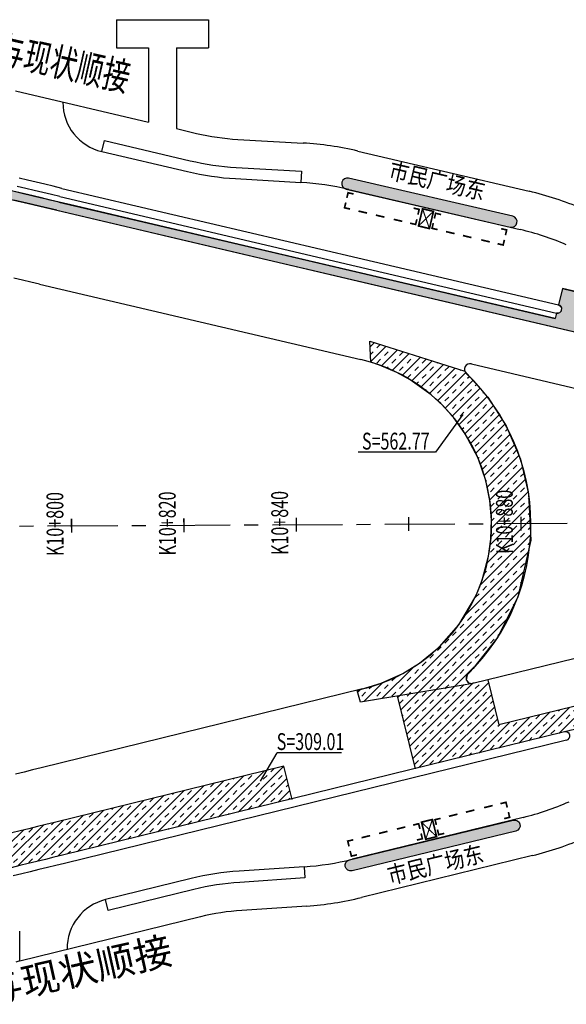
# Model space of a CAD drawing. Extents: x 113363 to 119694, y 18926 to 19620.
# Drawn here: x 114958 to 115055, y 19186 to 19361 of the extents above; entities that cross this region are included whole.
import ezdxf
from ezdxf.enums import TextEntityAlignment as Align

# ---------------------------------------------------------------- set-up
doc = ezdxf.new("R2010")
doc.units = 0
doc.linetypes.add('CENTER', pattern=[2, 1.25, -0.25, 0.25, -0.25])
doc.linetypes.add('CONTINOUS', pattern=[0])
for name, color, linetype in [('AXIS', 2, 'Continuous'), ('SZ-ZH-DIM', 7, 'Continuous'), ('人行道', 1, 'Continuous'), ('公交站', 3, 'Continuous'), ('对应标注', 1, 'Continuous'), ('树池绿化', 3, 'Continuous'), ('现状', 5, 'Continuous'), ('计量填充层2', 241, 'Continuous'), ('设计范围', 4, 'Continuous'), ('辅助填充', 3, 'Continuous')]:
    doc.layers.add(name, color=color, linetype=linetype)
doc.styles.add('hysztext', font='txtd.shx', dxfattribs={"width": 0.7, "bigfont": 'hztxt.shx'})
doc.styles.get("Standard").update_dxf_attribs({"font": 'txtd.shx', "width": 0.7, "bigfont": 'hztxt.shx'})
doc.styles.add('txtd', font='txtd.shx', dxfattribs={"width": 0.7, "bigfont": 'hztxt.shx'})
doc.styles.add('XBT', font='txt', dxfattribs={"width": 0.85})

# ---------------------------------------------------------------- blocks, each defined once
blk = doc.blocks.new('公交站台8')
at = {"layer": '公交站'}
blk.add_hatch(color=256, dxfattribs=at).paths.add_polyline_path([(14.94, -2.35, 1), (14.94, -0.35), (-15.06, -0.35, 1), (-15.06, -2.35)])
at = {"layer": '公交站', "linetype": 'Continuous'}
for points in [[(-14.56, 2, 0.3, 0.3, 0), (-14.57, 2.96, 0.3, 0.3, 0), (-13.55, 2.96, 0.3, 0.3, 0)], [(-10.45, 2.97, 0.3, 0.3, 0), (-12.02, 2.97, 0.3, 0.3, 0)], [(-7.27, 2.98, 0.3, 0.3, 0), (-8.83, 2.97, 0.3, 0.3, 0)], [(-4.01, 2.99, 0.3, 0.3, 0), (-5.57, 2.98, 0.3, 0.3, 0)], [(-1.56, 2.04, 0.3, 0.3, 0), (-1.57, 2.99, 0.3, 0.3, 0), (-2.58, 2.99, 0.3, 0.3, 0)], [(1, 0, 0.2, 0.2, 0), (-1.01, 3.14, 0.2, 0.2, 0)], [(0.99, 3.15, 0.2, 0.2, 0), (-1, 0, 0.2, 0.2, 0)], [(1.44, 2.04, 0.3, 0.3, 0), (1.43, 3, 0.3, 0.3, 0), (2.45, 3, 0.3, 0.3, 0)], [(5.55, 3.01, 0.3, 0.3, 0), (3.98, 3.01, 0.3, 0.3, 0)], [(8.64, 3.02, 0.3, 0.3, 0), (7.08, 3.01, 0.3, 0.3, 0)], [(11.99, 3.03, 0.3, 0.3, 0), (10.43, 3.02, 0.3, 0.3, 0)], [(14.44, 2.08, 0.3, 0.3, 0), (14.43, 3.03, 0.3, 0.3, 0), (13.42, 3.03, 0.3, 0.3, 0)], [(-14.56, 1.16, 0.3, 0.3, 0), (-14.56, 0.21, 0.3, 0.3, 0), (-13.55, 0.21, 0.3, 0.3, 0)], [(-1.56, 1.2, 0.3, 0.3, 0), (-1.56, 0.24, 0.3, 0.3, 0), (-2.57, 0.24, 0.3, 0.3, 0)], [(1.44, 1.2, 0.3, 0.3, 0), (1.44, 0.25, 0.3, 0.3, 0), (2.45, 0.25, 0.3, 0.3, 0)], [(14.44, 1.24, 0.3, 0.3, 0), (14.44, 0.28, 0.3, 0.3, 0), (13.43, 0.28, 0.3, 0.3, 0)]]:
    blk.add_lwpolyline(points, format="xyseb", dxfattribs=at)
blk.add_lwpolyline([(0.99, 3.15, 0.3, 0.3, 0), (-1.01, 3.14, 0.3, 0.3, 0), (-1, 0, 0.3, 0.3, 0), (1, 0, 0.3, 0.3, 0)], format="xyseb", close=True, dxfattribs=at)
at = {"layer": '公交站'}
blk.add_lwpolyline([(14.94, -0.35, -1), (14.94, -2.35), (-15.06, -2.35, -1), (-15.06, -0.35)], format="xyb", close=True, dxfattribs=at)
at = {"layer": '公交站', "style": 'XBT', "width": 0.85}
blk.add_attdef('公交站台', text='', height=3, dxfattribs=at).set_placement((-7.29, -7.56), align=Align.BOTTOM_LEFT)
blk = doc.blocks.new('公交站台7')
at = {"layer": '公交站'}
blk.add_hatch(color=256, dxfattribs=at).paths.add_polyline_path([(-15.06, 2.35, 1), (-15.06, 0.35), (14.94, 0.35, 1), (14.94, 2.35)])
blk.add_lwpolyline([(14.94, 0.35, 1), (14.94, 2.35), (-15.06, 2.35, 1), (-15.06, 0.35)], format="xyb", close=True, dxfattribs=at)
at = {"layer": '公交站', "linetype": 'Continuous'}
blk.add_lwpolyline([(0.99, -3.15, 0.3, 0.3, 0), (-1.01, -3.14, 0.3, 0.3, 0), (-1, 0, 0.3, 0.3, 0), (1, 0, 0.3, 0.3, 0)], format="xyseb", close=True, dxfattribs=at)
for points in [[(1, 0, 0.2, 0.2, 0), (-1.01, -3.14, 0.2, 0.2, 0)], [(0.99, -3.15, 0.2, 0.2, 0), (-1, 0, 0.2, 0.2, 0)], [(-14.56, -1.16, 0.3, 0.3, 0), (-14.56, -0.21, 0.3, 0.3, 0), (-13.55, -0.21, 0.3, 0.3, 0)], [(-1.56, -1.2, 0.3, 0.3, 0), (-1.56, -0.24, 0.3, 0.3, 0), (-2.57, -0.24, 0.3, 0.3, 0)], [(1.44, -1.2, 0.3, 0.3, 0), (1.44, -0.25, 0.3, 0.3, 0), (2.45, -0.25, 0.3, 0.3, 0)], [(14.44, -1.24, 0.3, 0.3, 0), (14.44, -0.28, 0.3, 0.3, 0), (13.43, -0.28, 0.3, 0.3, 0)], [(-14.56, -2, 0.3, 0.3, 0), (-14.57, -2.96, 0.3, 0.3, 0), (-13.55, -2.96, 0.3, 0.3, 0)], [(-10.45, -2.97, 0.3, 0.3, 0), (-12.02, -2.97, 0.3, 0.3, 0)], [(-7.27, -2.98, 0.3, 0.3, 0), (-8.83, -2.97, 0.3, 0.3, 0)], [(-4.01, -2.99, 0.3, 0.3, 0), (-5.57, -2.98, 0.3, 0.3, 0)], [(-1.56, -2.04, 0.3, 0.3, 0), (-1.57, -2.99, 0.3, 0.3, 0), (-2.58, -2.99, 0.3, 0.3, 0)], [(1.44, -2.04, 0.3, 0.3, 0), (1.43, -3, 0.3, 0.3, 0), (2.45, -3, 0.3, 0.3, 0)], [(5.55, -3.01, 0.3, 0.3, 0), (3.98, -3.01, 0.3, 0.3, 0)], [(8.64, -3.02, 0.3, 0.3, 0), (7.08, -3.01, 0.3, 0.3, 0)], [(11.99, -3.03, 0.3, 0.3, 0), (10.43, -3.02, 0.3, 0.3, 0)], [(14.44, -2.08, 0.3, 0.3, 0), (14.43, -3.03, 0.3, 0.3, 0), (13.42, -3.03, 0.3, 0.3, 0)]]:
    blk.add_lwpolyline(points, format="xyseb", dxfattribs=at)
at = {"layer": '公交站', "style": 'XBT', "width": 0.85}
blk.add_attdef('公交站台', text='', height=3, dxfattribs=at).set_placement((-7.29, 3.31), align=Align.BOTTOM_LEFT)

msp = doc.modelspace()

# ---------------------------------------------------------------- hatches: boundary and pattern name
at = {"layer": '计量填充层2'}
h = msp.add_hatch(dxfattribs=at)
h.set_pattern_fill('TRANS', color=256, scale=0.3, angle=45, style=0)
h.paths.add_polyline_path([(114676.45, 19303.319), (114676.852, 19301.873), (114774.965, 19325.946), (114785.597, 19328.539), (114793.198, 19330.344), (114798.595, 19331.579), (114808.349, 19333.677), (114815.183, 19335.014), (114823.781, 19336.503), (114833.939, 19337.944), (114840.923, 19338.731), (114848.657, 19339.411), (114857.205, 19339.931), (114868.313, 19340.242), (114877.786, 19340.185), (114886.579, 19339.866), (114896.364, 19339.207), (114906.313, 19338.209), (114917.793, 19336.641), (114926.66, 19335.136), (114934.338, 19333.66), (114943.97, 19331.63), (114951.767, 19329.882), (114959.574, 19328.073), (114973.448, 19324.817), (114983.524, 19322.451), (114996.861, 19319.32), (115008.509, 19316.585), (115108.453, 19293.117), (115106.515, 19283.77), (115108.597, 19283.345), (115113.471, 19282.395), (115118.787, 19281.443), (115123.722, 19280.65), (115126.969, 19302.156), (115124.563, 19302.532), (115120.578, 19303.207), (115118.051, 19303.666), (115113.49, 19304.546), (115110.9, 19305.074), (115109.851, 19299.979), (115054.615, 19312.949), (115053.929, 19310.028), (115054.277, 19309.839), (115054.481, 19309.493), (115054.412, 19308.933), (115054.088, 19308.625), (115053.586, 19308.568), (115053.357, 19307.594), (115004.89, 19318.975), (114992.833, 19321.806), (114980.944, 19324.598), (114967.918, 19327.656), (114960.654, 19329.361), (114955.299, 19330.608), (114948.528, 19332.154), (114941.486, 19333.704), (114932.608, 19335.535), (114924.79, 19336.997), (114916.297, 19338.387), (114908.233, 19339.49), (114902.694, 19340.119), (114893.148, 19340.963), (114883.768, 19341.497), (114874.254, 19341.741), (114867.386, 19341.732), (114859.133, 19341.515), (114847.587, 19340.834), (114837.035, 19339.823), (114827.419, 19338.576), (114818.499, 19337.138), (114809.104, 19335.361), (114800.31, 19333.499), (114792.871, 19331.808), (114781.615, 19329.118), (114773.342, 19327.092), (114765.561, 19325.183), (114756.098, 19322.861), (114748.337, 19320.957), (114740.65, 19319.071), (114732.761, 19317.135), (114726.947, 19315.709), (114719.515, 19313.885), (114708.533, 19311.191)])
h = msp.add_hatch(dxfattribs=at)
h.set_pattern_fill('TRANS', color=256, scale=0.3, angle=45, style=0)
h.paths.add_polyline_path([(115038.701, 19242.638), (115037.911, 19242.775), (115037.509, 19243.309), (115037.663, 19244.209), (115038.32, 19244.88), (115038.32, 19244.877), (115043.148, 19250.921), (115046.715, 19258.088), (115048.996, 19268.194), (115048.611, 19276.424), (115047.145, 19282.599), (115044.614, 19288.5), (115041.321, 19293.598), (115037.244, 19298.243), (115020.319, 19303.606), (115020.508, 19299.844), (115022.082, 19299.325), (115025.132, 19298.034), (115027.553, 19296.707), (115031.251, 19294.051), (115033.313, 19292.149), (115035.294, 19289.936), (115037.32, 19287.118), (115039.616, 19282.747), (115040.976, 19278.807), (115041.716, 19275.202), (115042.004, 19271.78), (115041.903, 19268.356), (115041.479, 19265.297), (115040.33, 19261.019), (115039.196, 19258.229), (115036.158, 19253.102), (115032.747, 19249.211), (115029.16, 19246.263), (115026.222, 19244.446), (115022.386, 19242.704), (115018.062, 19241.435), (115018.662, 19239.338)])
h = msp.add_hatch(dxfattribs=at)
h.set_pattern_fill('TRANS', color=256, scale=0.3, angle=45, style=0)
h.paths.add_polyline_path([(115041.354, 19243.289), (115039.828, 19242.914, -0.3265726), (115039.173, 19243.184), (115039.149, 19242.867), (115025.205, 19240.465), (115028.387, 19227.494), (115055.017, 19234.028), (115079.297, 19239.985), (115078.344, 19243.87), (115043.32, 19235.276)])
h = msp.add_hatch(dxfattribs=at)
h.set_pattern_fill('TRANS', color=256, scale=0.3, angle=45, style=0)
h.paths.add_polyline_path([(114964.201, 19217.924), (114962.684, 19217.551), (114961.166, 19217.179), (114959.649, 19216.808), (114958.131, 19216.437), (114956.614, 19216.067), (114955.525, 19215.803), (114956.94, 19209.972), (114958.034, 19210.238), (114959.555, 19210.608), (114961.075, 19210.98), (114962.595, 19211.352), (114964.113, 19211.724), (114965.631, 19212.096), (115006.473, 19222.117), (115005.058, 19227.948)])

# ---------------------------------------------------------------- linework, layer by layer
at = {"layer": 'AXIS', "color": 211, "linetype": 'CENTER', "ltscale": 10}
msp.add_line((113543.008, 19263.619), (119536.495, 19293.532), dxfattribs=at)
at = {"layer": 'SZ-ZH-DIM'}
for points in [[(114967.24, 19271.977, 0.25, 0.25, 0), (114967.252, 19269.477, 0.25, 0.25, 0)], [(114987.239, 19272.077, 0.25, 0.25, 0), (114987.252, 19269.577, 0.25, 0.25, 0)], [(115007.239, 19272.177, 0.25, 0.25, 0), (115007.252, 19269.677, 0.25, 0.25, 0)], [(115027.239, 19272.277, 0.25, 0.25, 0), (115027.251, 19269.777, 0.25, 0.25, 0)], [(115047.239, 19272.377, 0.25, 0.25, 0), (115047.251, 19269.877, 0.25, 0.25, 0)]]:
    msp.add_lwpolyline(points, format="xyseb", dxfattribs=at)
at = {"layer": '人行道', "linetype": 'Continuous'}
msp.add_line((114975.237, 19360.8), (114991.6, 19360.8), dxfattribs=at)
at = {"layer": '人行道', "ltscale": 10}
for p, q in [((114975.237, 19360.8), (114975.237, 19355.8)), ((114991.6, 19360.8), (114991.6, 19355.8)), ((114975.237, 19355.8), (114980.918, 19355.8)), ((114980.918, 19355.8), (114980.918, 19342.58)), ((114985.918, 19355.8), (114991.6, 19355.8)), ((114985.918, 19355.8), (114985.918, 19341.406)), ((114957.3, 19348.126), (114980.918, 19342.58)), ((114985.918, 19341.406), (114989.486, 19340.568)), ((114996.849, 19339.5), (115008.45, 19338.834)), ((115018.211, 19337.418), (115048.698, 19330.26)), ((115049.287, 19212.029), (115018.873, 19204.566)), ((115009.127, 19203.054), (114997.533, 19202.272)), ((114990.181, 19201.13), (114958.072, 19193.252))]:
    msp.add_line(p, q, dxfattribs=at)
msp.add_lwpolyline([(114958.072, 19193.271), (114957.312, 19193.089)], dxfattribs=at)
for centre, radius, start, end in [((114999.316, 19382.429), 43, 256.78581, 266.71206), ((115005.181, 19281.928), 57, 76.78581, 86.71206), ((115035.668, 19274.769), 57, 66.85956, 76.78581), ((115035.704, 19267.387), 57, 283.78556, 293.7118), ((115005.29, 19259.924), 57, 273.85931, 283.78556), ((115000.428, 19159.369), 43, 93.85931, 103.78556)]:
    msp.add_arc(centre, radius, start, end, dxfattribs=at)
at = {"layer": '对应标注', "linetype": 'CONTINOUS'}
for p, q in [((115036.874, 19290.552), (115032.033, 19283.808)), ((115032.033, 19283.808), (115018.24, 19283.808)), ((115000.907, 19225.302), (115003.857, 19230.334)), ((115015.298, 19230.334), (115003.857, 19230.334))]:
    msp.add_line(p, q, dxfattribs=at)
at = {"layer": '树池绿化'}
for p, q in [((114972.643, 19337.333), (114973.1, 19339.28)), ((114972.643, 19337.333), (114973.1, 19339.28)), ((114973.1, 19339.28), (114988.343, 19335.7)), ((114973.1, 19339.28), (114988.343, 19335.7)), ((114996.563, 19334.508), (115008.163, 19333.842)), ((114996.563, 19334.508), (115008.163, 19333.842)), ((115008.163, 19333.842), (115008.049, 19331.845)), ((115008.656, 19210.038), (115008.79, 19208.042)), ((115008.79, 19208.042), (114997.197, 19207.26)), ((115008.79, 19208.042), (114997.197, 19207.26)), ((114988.99, 19205.986), (114973.783, 19202.255)), ((114988.99, 19205.986), (114973.783, 19202.255)), ((114973.783, 19202.255), (114973.306, 19204.198)), ((114973.783, 19202.255), (114973.306, 19204.198))]:
    msp.add_line(p, q, dxfattribs=at)
for centre, start, end in [((114999.316, 19382.429), 256.78581, 266.71206), ((114999.316, 19382.429), 256.78581, 266.71206), ((115000.428, 19159.369), 93.85931, 103.78556), ((115000.428, 19159.369), 93.85931, 103.78556)]:
    msp.add_arc(centre, 48, start, end, dxfattribs=at)
at = {"layer": '现状'}
for p, q in [((114965.7, 19346.153), (114965.7, 19346.094)), ((114972.643, 19337.333), (114987.886, 19333.753)), ((114996.448, 19332.512), (115008.049, 19331.845)), ((114965.186, 19329.325), (115017.893, 19316.949)), ((114965.529, 19330.785), (115018.236, 19318.409)), ((115016.611, 19330.604), (115047.097, 19323.445)), ((115017.893, 19316.949), (115053.586, 19308.568)), ((115018.236, 19318.409), (115053.929, 19310.028)), ((114961.529, 19313.749), (115018.758, 19300.311)), ((115038.417, 19299.547), (115083.799, 19288.891)), ((115083.834, 19253.712), (115038.701, 19242.638)), ((115019.05, 19241.678), (114961.819, 19227.635)), ((115055.017, 19234.028), (114965.631, 19212.096)), ((115055.375, 19232.571), (114965.989, 19210.64)), ((115047.619, 19218.827), (115017.205, 19211.365)), ((115008.656, 19210.038), (114997.062, 19209.256)), ((114988.513, 19207.929), (114973.306, 19204.198)), ((114958.072, 19193.252), (114958.019, 19198.569)), ((114966.452, 19195.308), (114966.451, 19195.367))]:
    msp.add_line(p, q, dxfattribs=at)
for points in [[(114965.529, 19330.785), (114964.007, 19331.143), (114962.485, 19331.5), (114960.961, 19331.857), (114959.436, 19332.213), (114957.91, 19332.569)], [(114965.186, 19329.325), (114963.664, 19329.682), (114962.142, 19330.039), (114960.619, 19330.396), (114959.095, 19330.752), (114957.571, 19331.108)], [(114961.529, 19313.749), (114960.009, 19314.106), (114958.49, 19314.462), (114956.974, 19314.817)], [(114961.819, 19227.636), (114960.302, 19227.263), (114958.788, 19226.892), (114957.274, 19226.522)], [(114965.631, 19212.096), (114964.113, 19211.724), (114962.595, 19211.352), (114961.075, 19210.98), (114959.555, 19210.608), (114958.034, 19210.238), (114956.512, 19209.868)], [(114965.988, 19210.64), (114964.47, 19210.267), (114962.952, 19209.895), (114961.432, 19209.523), (114959.911, 19209.151), (114958.388, 19208.78), (114956.865, 19208.41)]]:
    msp.add_lwpolyline(points, dxfattribs=at)
for centre, radius, start, end in [((114974.7, 19346.094), 9, 180, 256.78581), ((114999.316, 19382.429), 50, 256.78581, 266.71206), ((115005.181, 19281.928), 50, 76.78581, 86.71206), ((115035.668, 19274.769), 50, 66.85956, 76.78581), ((115053.757, 19309.298), 0.75, 256.78581, 76.78581), ((115011.866, 19270.959), 30.15, 283.78556, 76.78581), ((115038.188, 19298.573), 1, 76.78581, 226.37128), ((115011.866, 19270.959), 37.15, 314.20009, 46.37128), ((115038.463, 19243.609), 1, 134.20009, 283.78556), ((115055.196, 19233.299), 0.75, 283.78556, 103.78556), ((115035.704, 19267.387), 50, 283.78556, 293.7118), ((115005.29, 19259.924), 50, 273.85931, 283.78556), ((115000.428, 19159.369), 50, 93.85931, 103.78556), ((114975.451, 19195.457), 9, 103.78556, 180.57123)]:
    msp.add_arc(centre, radius, start, end, dxfattribs=at)
at = {"layer": '计量填充层2'}
for p, q in [((114964.957, 19328.352), (115017.664, 19315.975)), ((114964.615, 19326.891), (115017.321, 19314.515)), ((115017.664, 19315.975), (115053.357, 19307.594)), ((115017.321, 19314.515), (115108.453, 19293.117)), ((115054.615, 19312.949), (115053.929, 19310.028)), ((115054.615, 19312.949), (115109.851, 19299.979)), ((115053.586, 19308.568), (115053.357, 19307.594)), ((115041.354, 19243.289), (115043.32, 19235.276)), ((115078.344, 19243.87), (115043.32, 19235.276)), ((115025.205, 19240.465), (115028.387, 19227.494)), ((115079.297, 19239.985), (115055.017, 19234.028)), ((115005.058, 19227.948), (114964.201, 19217.924)), ((115006.501, 19222.003), (115005.058, 19227.948))]:
    msp.add_line(p, q, dxfattribs=at)
for points in [[(114964.957, 19328.352), (114963.436, 19328.709), (114961.914, 19329.066), (114960.391, 19329.423), (114958.868, 19329.779), (114957.344, 19330.134)], [(114964.614, 19326.891), (114963.093, 19327.248), (114961.571, 19327.606), (114960.049, 19327.962), (114958.526, 19328.318), (114957.003, 19328.673)], [(115036.603, 19242.292), (115018.662, 19239.338), (115018.062, 19241.435), (115022.386, 19242.704), (115026.222, 19244.446), (115029.16, 19246.263), (115032.747, 19249.211), (115036.158, 19253.102), (115039.196, 19258.229), (115040.33, 19261.019), (115041.479, 19265.297), (115041.903, 19268.356), (115042.004, 19271.78), (115041.716, 19275.202), (115040.976, 19278.807), (115039.616, 19282.747), (115037.32, 19287.118), (115035.294, 19289.936), (115033.313, 19292.149), (115031.251, 19294.051), (115027.553, 19296.707), (115025.132, 19298.034), (115022.082, 19299.325), (115020.508, 19299.844), (115020.319, 19303.606)], [(115020.319, 19303.606), (115037.244, 19298.243), (115041.321, 19293.598), (115044.614, 19288.5), (115047.145, 19282.599), (115048.611, 19276.424), (115048.996, 19268.194), (115046.715, 19258.088), (115043.148, 19250.921), (115039.485, 19246.335), (115038.735, 19245.304), (115037.663, 19244.209), (115037.509, 19243.309), (115037.911, 19242.775), (115038.701, 19242.638), (115036.603, 19242.292)], [(114964.201, 19217.924), (114962.684, 19217.551), (114961.166, 19217.179), (114959.649, 19216.808), (114958.131, 19216.437), (114956.614, 19216.067), (114955.525, 19215.803)]]:
    msp.add_lwpolyline(points, dxfattribs=at)
at = {"layer": '辅助填充', "linetype": 'CONTINOUS'}
for points in [[(114951.767, 19329.882), (114959.574, 19328.073), (114973.448, 19324.817), (114983.524, 19322.451), (114996.861, 19319.32), (115008.509, 19316.585), (115108.453, 19293.117)], [(115109.851, 19299.979), (115054.615, 19312.949), (115053.929, 19310.028), (115054.277, 19309.839), (115054.481, 19309.493), (115054.412, 19308.933), (115054.088, 19308.625), (115053.586, 19308.568), (115053.357, 19307.594), (115004.89, 19318.975), (114992.833, 19321.806), (114980.944, 19324.598), (114967.918, 19327.656), (114960.654, 19329.361), (114955.299, 19330.608)]]:
    msp.add_lwpolyline(points, dxfattribs=at)

# ---------------------------------------------------------------- block references
at = {"layer": '公交站'}
ref = msp.add_blockref('公交站台7', (115030.7, 19326.915), dxfattribs=dict(at, rotation=346.9291980449718))
ref.add_attrib('公交站台', '市民广场东', dxfattribs={"height": 3, "rotation": 346.9292, "style": 'XBT', "width": 0.85}).set_placement((115023.323, 19331.699), align=Align.BOTTOM_LEFT)
ref = msp.add_blockref('公交站台8', (115031.264, 19215.16), dxfattribs=dict(at, rotation=13.64216782236016))
ref.add_attrib('公交站台', '市民广场东', dxfattribs={"height": 3, "rotation": 13.64217, "style": 'XBT', "width": 0.85}).set_placement((115024.136, 19206.018), align=Align.BOTTOM_LEFT)

# ---------------------------------------------------------------- texts
at = {"layer": 'SZ-ZH-DIM', "style": 'hysztext', "width": 0.7}
for s, p in [(' K10+800', (114966.746, 19270.725)), (' K10+820', (114986.746, 19270.825)), (' K10+840', (115006.745, 19270.924)), (' K10+880', (115046.745, 19271.124))]:
    msp.add_text(s, height=3, rotation=90.28596, dxfattribs=at).set_placement(p, align=Align.BOTTOM_CENTER)
at = {"layer": '对应标注', "linetype": 'CONTINOUS', "style": 'txtd', "width": 0.7}
for s, p in [('S=562.77', (115018.945, 19284.294)), ('S=309.01', (115003.768, 19230.82))]:
    msp.add_text(s, height=3, dxfattribs=at).set_placement(p)
at = {"layer": '设计范围', "linetype": 'Continuous', "width": 0.7}
msp.add_attdef('与现状顺接', text='与现状顺接', height=5, rotation=347.31932, dxfattribs=at).set_placement((114953.394, 19351.687), align=Align.BOTTOM_LEFT)
at = {"layer": '设计范围', "linetype": 'Continuous'}
msp.add_attdef('与现状顺接', text='与现状顺接', height=5, rotation=12.62131, dxfattribs=at).set_placement((114952.613, 19183.92), align=Align.BOTTOM_LEFT)

doc.saveas('drawing.dxf')
